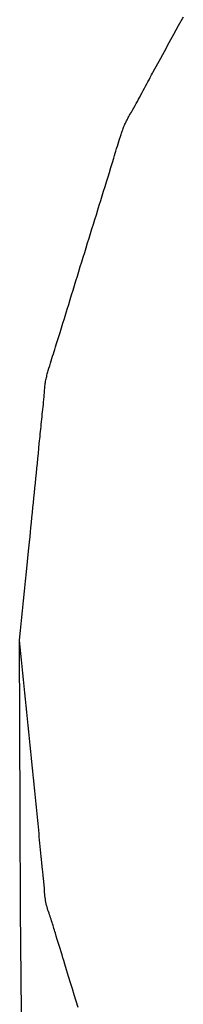
# Model space of a CAD drawing. Extents: x -584 to 1072, y -385 to 560.
# Drawn here: x 186 to 187, y -20 to -17 of the extents above; entities that cross this region are included whole.
import ezdxf

# ---------------------------------------------------------------- set-up
doc = ezdxf.new("R2010")
doc.units = 0
doc.header["$LTSCALE"] = 20
doc.layers.add('DETAIL', color=5, linetype='CONTINUOUS')

msp = doc.modelspace()

# ---------------------------------------------------------------- linework, layer by layer
at = {"layer": 'DETAIL', "color": 5, "linetype": 'CONTINUOUS'}
for p, q in [((186.7495, -16.647), (186.7641, -16.6202)), ((186.735, -16.6737), (186.7495, -16.647)), ((186.7058, -16.7273), (186.7208, -16.6997)), ((186.7208, -16.6997), (186.735, -16.6737)), ((186.735, -16.6737), (186.735, -16.6737)), ((186.6894, -16.7572), (186.7058, -16.7273)), ((186.7058, -16.7273), (186.7058, -16.7273)), ((186.6765, -16.7807), (186.6894, -16.7572)), ((186.6692, -16.7941), (186.6711, -16.7906)), ((186.6711, -16.7906), (186.6765, -16.7807)), ((186.6765, -16.7807), (186.6765, -16.7807)), ((186.6509, -16.8275), (186.6545, -16.8208)), ((186.6545, -16.8208), (186.6581, -16.8144)), ((186.6545, -16.8208), (186.6545, -16.8208)), ((186.6581, -16.8144), (186.6618, -16.8075)), ((186.6618, -16.8075), (186.666, -16.7999)), ((186.6618, -16.8075), (186.6618, -16.8075)), ((186.666, -16.7999), (186.6692, -16.7941)), ((186.6692, -16.7941), (186.6692, -16.7941)), ((186.6364, -16.8543), (186.64, -16.8476)), ((186.64, -16.8476), (186.6436, -16.8409)), ((186.64, -16.8476), (186.64, -16.8476)), ((186.6436, -16.8409), (186.6472, -16.8342)), ((186.6472, -16.8342), (186.6509, -16.8275)), ((186.6472, -16.8342), (186.6472, -16.8342)), ((186.6184, -16.8879), (186.622, -16.8812)), ((186.622, -16.8812), (186.6256, -16.8745)), ((186.6256, -16.8745), (186.6292, -16.8678)), ((186.6256, -16.8745), (186.6256, -16.8745)), ((186.6292, -16.8678), (186.6328, -16.8611)), ((186.6328, -16.8611), (186.6364, -16.8543)), ((186.6328, -16.8611), (186.6328, -16.8611)), ((186.6035, -16.9145), (186.607, -16.9084)), ((186.607, -16.9084), (186.611, -16.9012)), ((186.611, -16.9012), (186.6148, -16.8944)), ((186.611, -16.9012), (186.611, -16.9012)), ((186.6148, -16.8944), (186.6184, -16.8879)), ((186.6184, -16.8879), (186.6184, -16.8879)), ((186.5869, -16.9446), (186.5886, -16.9412)), ((186.5886, -16.9412), (186.5904, -16.9378)), ((186.5886, -16.9412), (186.5886, -16.9412)), ((186.5904, -16.9378), (186.5922, -16.9344)), ((186.5922, -16.9344), (186.594, -16.9311)), ((186.5922, -16.9344), (186.5922, -16.9344)), ((186.594, -16.9311), (186.5959, -16.9278)), ((186.5959, -16.9278), (186.5979, -16.9243)), ((186.5959, -16.9278), (186.5959, -16.9278)), ((186.5979, -16.9243), (186.5997, -16.9212)), ((186.5997, -16.9212), (186.6013, -16.9184)), ((186.5997, -16.9212), (186.5997, -16.9212)), ((186.6013, -16.9184), (186.6035, -16.9145)), ((186.6035, -16.9145), (186.6035, -16.9145)), ((186.5741, -16.9762), (186.5753, -16.9727)), ((186.5753, -16.9727), (186.5766, -16.969)), ((186.5766, -16.969), (186.578, -16.9654)), ((186.5766, -16.969), (186.5766, -16.969)), ((186.578, -16.9654), (186.5793, -16.9619)), ((186.5793, -16.9619), (186.5807, -16.9584)), ((186.5793, -16.9619), (186.5793, -16.9619)), ((186.5807, -16.9584), (186.5822, -16.9549)), ((186.5822, -16.9549), (186.5837, -16.9514)), ((186.5822, -16.9549), (186.5822, -16.9549)), ((186.5837, -16.9514), (186.5853, -16.948)), ((186.5853, -16.948), (186.5869, -16.9446)), ((186.5853, -16.948), (186.5853, -16.948)), ((186.5646, -17.0053), (186.567, -16.9978)), ((186.567, -16.9978), (186.5695, -16.99)), ((186.567, -16.9978), (186.567, -16.9978)), ((186.5695, -16.99), (186.5717, -16.9834)), ((186.5717, -16.9834), (186.5731, -16.9792)), ((186.5717, -16.9834), (186.5717, -16.9834)), ((186.5731, -16.9792), (186.5741, -16.9762)), ((186.5741, -16.9762), (186.5741, -16.9762)), ((186.5557, -17.0346), (186.558, -17.0269)), ((186.558, -17.0269), (186.5602, -17.0195)), ((186.558, -17.0269), (186.558, -17.0269)), ((186.5602, -17.0195), (186.5624, -17.0124)), ((186.5624, -17.0124), (186.5646, -17.0053)), ((186.5624, -17.0124), (186.5624, -17.0124)), ((186.5451, -17.0696), (186.5492, -17.0561)), ((186.5492, -17.0561), (186.5517, -17.0477)), ((186.5492, -17.0561), (186.5492, -17.0561)), ((186.5517, -17.0477), (186.5536, -17.0415)), ((186.5536, -17.0415), (186.5557, -17.0346)), ((186.5536, -17.0415), (186.5536, -17.0415)), ((186.5358, -17.1002), (186.5403, -17.0853)), ((186.5403, -17.0853), (186.5451, -17.0696)), ((186.5403, -17.0853), (186.5403, -17.0853)), ((186.5269, -17.1289), (186.5314, -17.1144)), ((186.5314, -17.1144), (186.5358, -17.1002)), ((186.5314, -17.1144), (186.5314, -17.1144)), ((186.5178, -17.1581), (186.5223, -17.1435)), ((186.5223, -17.1435), (186.5269, -17.1289)), ((186.5223, -17.1435), (186.5223, -17.1435)), ((186.5087, -17.1871), (186.5133, -17.1726)), ((186.5133, -17.1726), (186.5178, -17.1581)), ((186.5133, -17.1726), (186.5133, -17.1726)), ((186.4997, -17.2162), (186.5042, -17.2016)), ((186.5042, -17.2016), (186.5087, -17.1871)), ((186.5042, -17.2016), (186.5042, -17.2016)), ((186.4862, -17.2598), (186.4907, -17.2453)), ((186.4907, -17.2453), (186.4952, -17.2307)), ((186.4952, -17.2307), (186.4997, -17.2162)), ((186.4952, -17.2307), (186.4952, -17.2307)), ((186.4772, -17.2889), (186.4817, -17.2744)), ((186.4817, -17.2744), (186.4862, -17.2598)), ((186.4862, -17.2598), (186.4862, -17.2598)), ((186.4682, -17.318), (186.4727, -17.3035)), ((186.4727, -17.3035), (186.4772, -17.2889)), ((186.4772, -17.2889), (186.4772, -17.2889)), ((186.4592, -17.3472), (186.4637, -17.3326)), ((186.4637, -17.3326), (186.4682, -17.318)), ((186.4682, -17.318), (186.4682, -17.318)), ((186.4502, -17.3763), (186.4547, -17.3617)), ((186.4547, -17.3617), (186.4592, -17.3472)), ((186.4592, -17.3472), (186.4592, -17.3472)), ((186.4412, -17.4054), (186.4457, -17.3908)), ((186.4457, -17.3908), (186.4502, -17.3763)), ((186.4502, -17.3763), (186.4502, -17.3763)), ((186.4322, -17.4345), (186.4367, -17.4199)), ((186.4367, -17.4199), (186.4412, -17.4054)), ((186.4412, -17.4054), (186.4412, -17.4054)), ((186.4232, -17.4636), (186.4277, -17.449)), ((186.4277, -17.449), (186.4322, -17.4345)), ((186.4322, -17.4345), (186.4322, -17.4345)), ((186.4142, -17.4927), (186.4187, -17.4781)), ((186.4187, -17.4781), (186.4232, -17.4636)), ((186.4232, -17.4636), (186.4232, -17.4636)), ((186.4053, -17.5218), (186.4097, -17.5072)), ((186.4097, -17.5072), (186.4142, -17.4927)), ((186.4142, -17.4927), (186.4142, -17.4927)), ((186.3964, -17.5509), (186.4008, -17.5363)), ((186.4008, -17.5363), (186.4053, -17.5218)), ((186.4053, -17.5218), (186.4053, -17.5218)), ((186.383, -17.5942), (186.3874, -17.58)), ((186.3874, -17.58), (186.3919, -17.5655)), ((186.3874, -17.58), (186.3874, -17.58)), ((186.3919, -17.5655), (186.3964, -17.5509)), ((186.3964, -17.5509), (186.3964, -17.5509)), ((186.3734, -17.6248), (186.3784, -17.6091)), ((186.3784, -17.6091), (186.383, -17.5942)), ((186.3784, -17.6091), (186.3784, -17.6091)), ((186.3666, -17.6466), (186.3692, -17.6382)), ((186.3692, -17.6382), (186.3734, -17.6248)), ((186.3692, -17.6382), (186.3692, -17.6382)), ((186.3577, -17.6746), (186.36, -17.6672)), ((186.36, -17.6672), (186.3624, -17.6596)), ((186.36, -17.6672), (186.36, -17.6672)), ((186.3624, -17.6596), (186.3646, -17.6527)), ((186.3646, -17.6527), (186.3666, -17.6466)), ((186.3646, -17.6527), (186.3646, -17.6527)), ((186.3487, -17.7042), (186.351, -17.6963)), ((186.351, -17.6963), (186.3533, -17.6889)), ((186.351, -17.6963), (186.351, -17.6963)), ((186.3533, -17.6889), (186.3554, -17.6818)), ((186.3554, -17.6818), (186.3577, -17.6746)), ((186.3554, -17.6818), (186.3554, -17.6818)), ((186.3409, -17.7329), (186.3418, -17.7293)), ((186.3418, -17.7293), (186.3427, -17.7256)), ((186.3427, -17.7256), (186.3437, -17.7217)), ((186.3427, -17.7256), (186.3427, -17.7256)), ((186.3437, -17.7217), (186.3447, -17.7182)), ((186.3447, -17.7182), (186.3455, -17.7152)), ((186.3447, -17.7182), (186.3447, -17.7182)), ((186.3455, -17.7152), (186.3467, -17.7109)), ((186.3467, -17.7109), (186.3487, -17.7042)), ((186.3467, -17.7109), (186.3467, -17.7109)), ((186.336, -17.7629), (186.3364, -17.7591)), ((186.3364, -17.7591), (186.3369, -17.7553)), ((186.3369, -17.7553), (186.3374, -17.7515)), ((186.3369, -17.7553), (186.3369, -17.7553)), ((186.3374, -17.7515), (186.338, -17.7478)), ((186.338, -17.7478), (186.3386, -17.7441)), ((186.338, -17.7478), (186.338, -17.7478)), ((186.3386, -17.7441), (186.3393, -17.7403)), ((186.3393, -17.7403), (186.3401, -17.7366)), ((186.3393, -17.7403), (186.3393, -17.7403)), ((186.3401, -17.7366), (186.3409, -17.7329)), ((186.3409, -17.7329), (186.3409, -17.7329)), ((186.3329, -17.8009), (186.3336, -17.7927)), ((186.3336, -17.7927), (186.3342, -17.7857)), ((186.3342, -17.7857), (186.3345, -17.7813)), ((186.3342, -17.7857), (186.3342, -17.7857)), ((186.3345, -17.7813), (186.3348, -17.7781)), ((186.3348, -17.7781), (186.335, -17.7744)), ((186.3348, -17.7781), (186.3348, -17.7781)), ((186.335, -17.7744), (186.3354, -17.7705)), ((186.3354, -17.7705), (186.3357, -17.7666)), ((186.3354, -17.7705), (186.3354, -17.7705)), ((186.3357, -17.7666), (186.336, -17.7629)), ((186.336, -17.7629), (186.336, -17.7629)), ((186.3306, -17.8236), (186.3314, -17.816)), ((186.3314, -17.816), (186.3321, -17.8086)), ((186.3314, -17.816), (186.3314, -17.816)), ((186.3321, -17.8086), (186.3329, -17.8009)), ((186.3329, -17.8009), (186.3329, -17.8009)), ((186.3274, -17.8538), (186.3282, -17.8463)), ((186.3282, -17.8463), (186.329, -17.8387)), ((186.3282, -17.8463), (186.3282, -17.8463)), ((186.329, -17.8387), (186.3298, -17.8312)), ((186.3298, -17.8312), (186.3306, -17.8236)), ((186.3298, -17.8312), (186.3298, -17.8312)), ((186.3242, -17.8841), (186.325, -17.8766)), ((186.325, -17.8766), (186.3258, -17.869)), ((186.325, -17.8766), (186.325, -17.8766)), ((186.3258, -17.869), (186.3266, -17.8614)), ((186.3266, -17.8614), (186.3274, -17.8538)), ((186.3266, -17.8614), (186.3266, -17.8614)), ((186.3212, -17.9147), (186.3219, -17.9068)), ((186.3219, -17.9068), (186.3227, -17.8992)), ((186.3219, -17.9068), (186.3219, -17.9068)), ((186.3227, -17.8992), (186.3235, -17.8917)), ((186.3235, -17.8917), (186.3242, -17.8841)), ((186.3235, -17.8917), (186.3235, -17.8917)), ((186.3176, -17.9511), (186.319, -17.9372)), ((186.319, -17.9372), (186.3198, -17.9284)), ((186.319, -17.9372), (186.319, -17.9372)), ((186.3198, -17.9284), (186.3205, -17.922)), ((186.3205, -17.922), (186.3212, -17.9147)), ((186.3205, -17.922), (186.3205, -17.922)), ((186.3144, -17.9829), (186.316, -17.9675)), ((186.316, -17.9675), (186.3176, -17.9511)), ((186.316, -17.9675), (186.316, -17.9675)), ((186.3114, -18.0128), (186.3129, -17.9978)), ((186.3129, -17.9978), (186.3144, -17.9829)), ((186.3129, -17.9978), (186.3129, -17.9978)), ((186.3084, -18.0432), (186.3099, -18.0281)), ((186.3099, -18.0281), (186.3114, -18.0128)), ((186.3099, -18.0281), (186.3099, -18.0281)), ((186.3053, -18.0735), (186.3068, -18.0584)), ((186.3068, -18.0584), (186.3084, -18.0432)), ((186.3068, -18.0584), (186.3068, -18.0584)), ((186.3023, -18.1038), (186.3038, -18.0886)), ((186.3038, -18.0886), (186.3053, -18.0735)), ((186.3038, -18.0886), (186.3038, -18.0886)), ((186.2992, -18.1341), (186.3007, -18.1189)), ((186.3007, -18.1189), (186.3023, -18.1038)), ((186.3007, -18.1189), (186.3007, -18.1189)), ((186.2962, -18.1642), (186.2977, -18.1492)), ((186.2977, -18.1492), (186.2992, -18.1341)), ((186.2977, -18.1492), (186.2977, -18.1492)), ((186.2931, -18.1953), (186.2946, -18.1795)), ((186.2946, -18.1795), (186.2962, -18.1642)), ((186.2946, -18.1795), (186.2946, -18.1795)), ((186.2903, -18.2226), (186.2916, -18.2098)), ((186.2916, -18.2098), (186.2931, -18.1953)), ((186.2916, -18.2098), (186.2916, -18.2098)), ((186.2858, -18.268), (186.2886, -18.2401)), ((186.2886, -18.2401), (186.2903, -18.2226)), ((186.2886, -18.2401), (186.2886, -18.2401)), ((186.2825, -18.3007), (186.2858, -18.268)), ((186.2794, -18.3317), (186.2825, -18.3007)), ((186.2825, -18.3007), (186.2825, -18.3007)), ((186.2764, -18.3613), (186.2794, -18.3317)), ((186.2734, -18.3914), (186.2764, -18.3613)), ((186.2764, -18.3613), (186.2764, -18.3613)), ((186.2704, -18.4219), (186.2734, -18.3914)), ((186.2673, -18.4523), (186.2704, -18.4219)), ((186.2704, -18.4219), (186.2704, -18.4219)), ((186.2643, -18.4825), (186.2673, -18.4523)), ((186.2612, -18.5128), (186.2643, -18.4825)), ((186.2643, -18.4825), (186.2643, -18.4825)), ((186.2582, -18.5431), (186.2612, -18.5128)), ((186.2586, -18.8068), (186.2582, -18.5431)), ((186.2602, -18.5633), (186.2582, -18.5431)), ((186.2622, -18.5835), (186.2602, -18.5633)), ((186.2643, -18.6037), (186.2622, -18.5835)), ((186.2622, -18.5835), (186.2622, -18.5835)), ((186.2663, -18.6239), (186.2643, -18.6037)), ((186.2683, -18.6441), (186.2663, -18.6239)), ((186.2663, -18.6239), (186.2663, -18.6239)), ((186.2703, -18.6643), (186.2683, -18.6441)), ((186.2724, -18.6845), (186.2703, -18.6643)), ((186.2703, -18.6643), (186.2703, -18.6643)), ((186.2744, -18.7047), (186.2724, -18.6845)), ((186.2764, -18.7249), (186.2744, -18.7047)), ((186.2744, -18.7047), (186.2744, -18.7047)), ((186.2784, -18.7451), (186.2764, -18.7249)), ((186.2805, -18.7653), (186.2784, -18.7451)), ((186.2784, -18.7451), (186.2784, -18.7451)), ((186.2825, -18.7855), (186.2805, -18.7653)), ((186.2845, -18.8056), (186.2825, -18.7855)), ((186.2825, -18.7855), (186.2825, -18.7855)), ((186.2594, -19.0812), (186.2586, -18.8068)), ((186.2866, -18.8259), (186.2845, -18.8056)), ((186.2886, -18.8462), (186.2866, -18.8259)), ((186.2866, -18.8259), (186.2866, -18.8259)), ((186.2906, -18.8663), (186.2886, -18.8462)), ((186.2926, -18.886), (186.2906, -18.8663)), ((186.2906, -18.8663), (186.2906, -18.8663)), ((186.2947, -18.9067), (186.2926, -18.886)), ((186.2968, -18.9285), (186.2947, -18.9067)), ((186.2947, -18.9067), (186.2947, -18.9067)), ((186.2987, -18.9471), (186.2968, -18.9285)), ((186.2999, -18.9588), (186.2987, -18.9471)), ((186.2987, -18.9471), (186.2987, -18.9471)), ((186.3007, -18.9673), (186.2999, -18.9588)), ((186.3017, -18.9769), (186.3007, -18.9673)), ((186.3007, -18.9673), (186.3007, -18.9673)), ((186.3028, -18.9875), (186.3017, -18.9769)), ((186.3038, -18.9977), (186.3028, -18.9875)), ((186.3028, -18.9875), (186.3028, -18.9875)), ((186.3048, -19.0077), (186.3038, -18.9977)), ((186.3058, -19.0177), (186.3048, -19.0077)), ((186.3048, -19.0077), (186.3048, -19.0077)), ((186.3068, -19.0279), (186.3058, -19.0177)), ((186.3078, -19.038), (186.3068, -19.0279)), ((186.3068, -19.0279), (186.3068, -19.0279)), ((186.3088, -19.0481), (186.3078, -19.038)), ((186.3099, -19.0582), (186.3088, -19.0481)), ((186.3088, -19.0481), (186.3088, -19.0481)), ((186.3109, -19.0683), (186.3099, -19.0582)), ((186.2611, -19.375), (186.2594, -19.0812)), ((186.2594, -19.0812), (186.2594, -19.0812)), ((186.3119, -19.0783), (186.3109, -19.0683)), ((186.3109, -19.0683), (186.3109, -19.0683)), ((186.3129, -19.0884), (186.3119, -19.0783)), ((186.3139, -19.0985), (186.3129, -19.0884)), ((186.3129, -19.0884), (186.3129, -19.0884)), ((186.315, -19.1086), (186.3139, -19.0985)), ((186.316, -19.1187), (186.315, -19.1086)), ((186.315, -19.1086), (186.315, -19.1086)), ((186.317, -19.1288), (186.316, -19.1187)), ((186.318, -19.1389), (186.317, -19.1288)), ((186.317, -19.1288), (186.317, -19.1288)), ((186.319, -19.149), (186.318, -19.1389)), ((186.32, -19.1592), (186.319, -19.149)), ((186.319, -19.149), (186.319, -19.149)), ((186.3209, -19.1693), (186.32, -19.1592)), ((186.3219, -19.1794), (186.3209, -19.1693)), ((186.3209, -19.1693), (186.3209, -19.1693)), ((186.3229, -19.1895), (186.3219, -19.1794)), ((186.3239, -19.1996), (186.3229, -19.1895)), ((186.3229, -19.1895), (186.3229, -19.1895)), ((186.3249, -19.2097), (186.3239, -19.1996)), ((186.3259, -19.2196), (186.3249, -19.2097)), ((186.3249, -19.2097), (186.3249, -19.2097)), ((186.327, -19.2299), (186.3259, -19.2196)), ((186.3281, -19.2408), (186.327, -19.2299)), ((186.327, -19.2299), (186.327, -19.2299)), ((186.3291, -19.25), (186.3281, -19.2408)), ((186.3297, -19.2559), (186.3291, -19.25)), ((186.3291, -19.25), (186.3291, -19.25)), ((186.3302, -19.2601), (186.3297, -19.2559)), ((186.3307, -19.2649), (186.3302, -19.2601)), ((186.3302, -19.2601), (186.3302, -19.2601)), ((186.3313, -19.2702), (186.3307, -19.2649)), ((186.3319, -19.2753), (186.3313, -19.2702)), ((186.3313, -19.2702), (186.3313, -19.2702)), ((186.3324, -19.2803), (186.3319, -19.2753)), ((186.3329, -19.2853), (186.3324, -19.2803)), ((186.3324, -19.2803), (186.3324, -19.2803)), ((186.3333, -19.2904), (186.3329, -19.2853)), ((186.3338, -19.2955), (186.3333, -19.2904)), ((186.3333, -19.2904), (186.3333, -19.2904)), ((186.3342, -19.3005), (186.3338, -19.2955)), ((186.3345, -19.3056), (186.3342, -19.3005)), ((186.3349, -19.3107), (186.3345, -19.3056)), ((186.3352, -19.3158), (186.3349, -19.3107)), ((186.3349, -19.3107), (186.3349, -19.3107)), ((186.3355, -19.3209), (186.3352, -19.3158)), ((186.3359, -19.326), (186.3355, -19.3209)), ((186.3355, -19.3209), (186.3355, -19.3209)), ((186.3364, -19.3311), (186.3359, -19.326)), ((186.3369, -19.3361), (186.3364, -19.3311)), ((186.3364, -19.3311), (186.3364, -19.3311)), ((186.3376, -19.3411), (186.3369, -19.3361)), ((186.3383, -19.3461), (186.3376, -19.3411)), ((186.3376, -19.3411), (186.3376, -19.3411)), ((186.3392, -19.351), (186.3383, -19.3461)), ((186.3403, -19.3559), (186.3392, -19.351)), ((186.3392, -19.351), (186.3392, -19.351)), ((186.3415, -19.3608), (186.3403, -19.3559)), ((186.3428, -19.3656), (186.3415, -19.3608)), ((186.3415, -19.3608), (186.3415, -19.3608)), ((186.3443, -19.3703), (186.3428, -19.3656)), ((186.3458, -19.3751), (186.3443, -19.3703)), ((186.3443, -19.3703), (186.3443, -19.3703)), ((186.2638, -19.6891), (186.2611, -19.375)), ((186.3474, -19.3798), (186.3458, -19.3751)), ((186.349, -19.3846), (186.3474, -19.3798)), ((186.3474, -19.3798), (186.3474, -19.3798)), ((186.3506, -19.3893), (186.349, -19.3846)), ((186.3523, -19.394), (186.3506, -19.3893)), ((186.3506, -19.3893), (186.3506, -19.3893)), ((186.3539, -19.3987), (186.3523, -19.394)), ((186.3555, -19.4034), (186.3539, -19.3987)), ((186.3539, -19.3987), (186.3539, -19.3987)), ((186.357, -19.4082), (186.3555, -19.4034)), ((186.3585, -19.413), (186.357, -19.4082)), ((186.357, -19.4082), (186.357, -19.4082)), ((186.36, -19.4177), (186.3585, -19.413)), ((186.3614, -19.4224), (186.36, -19.4177)), ((186.36, -19.4177), (186.36, -19.4177)), ((186.3629, -19.4273), (186.3614, -19.4224)), ((186.3643, -19.4322), (186.3629, -19.4273)), ((186.3629, -19.4273), (186.3629, -19.4273)), ((186.3657, -19.4368), (186.3643, -19.4322)), ((186.3669, -19.4409), (186.3657, -19.4368)), ((186.3657, -19.4368), (186.3657, -19.4368)), ((186.3685, -19.4464), (186.3669, -19.4409)), ((186.3712, -19.4552), (186.3685, -19.4464)), ((186.3685, -19.4464), (186.3685, -19.4464)), ((186.3743, -19.4655), (186.3712, -19.4552)), ((186.3772, -19.4753), (186.3743, -19.4655)), ((186.3743, -19.4655), (186.3743, -19.4655)), ((186.3801, -19.4846), (186.3772, -19.4753)), ((186.383, -19.494), (186.3801, -19.4846)), ((186.3801, -19.4846), (186.3801, -19.4846)), ((186.386, -19.5036), (186.383, -19.494)), ((186.3891, -19.5136), (186.386, -19.5036)), ((186.386, -19.5036), (186.386, -19.5036)), ((186.3919, -19.5227), (186.3891, -19.5136)), ((186.3944, -19.5307), (186.3919, -19.5227)), ((186.3919, -19.5227), (186.3919, -19.5227)), ((186.3978, -19.5418), (186.3944, -19.5307)), ((186.4033, -19.5593), (186.3978, -19.5418)), ((186.3978, -19.5418), (186.3978, -19.5418)), ((186.4096, -19.5799), (186.4033, -19.5593)), ((186.4156, -19.5993), (186.4096, -19.5799)), ((186.4096, -19.5799), (186.4096, -19.5799)), ((186.4214, -19.618), (186.4156, -19.5993)), ((186.4272, -19.637), (186.4214, -19.618)), ((186.4214, -19.618), (186.4214, -19.618)), ((186.4331, -19.6562), (186.4272, -19.637)), ((186.4389, -19.6753), (186.4331, -19.6562)), ((186.4331, -19.6562), (186.4331, -19.6562))]:
    msp.add_line(p, q, dxfattribs=at)

doc.saveas('drawing.dxf')
